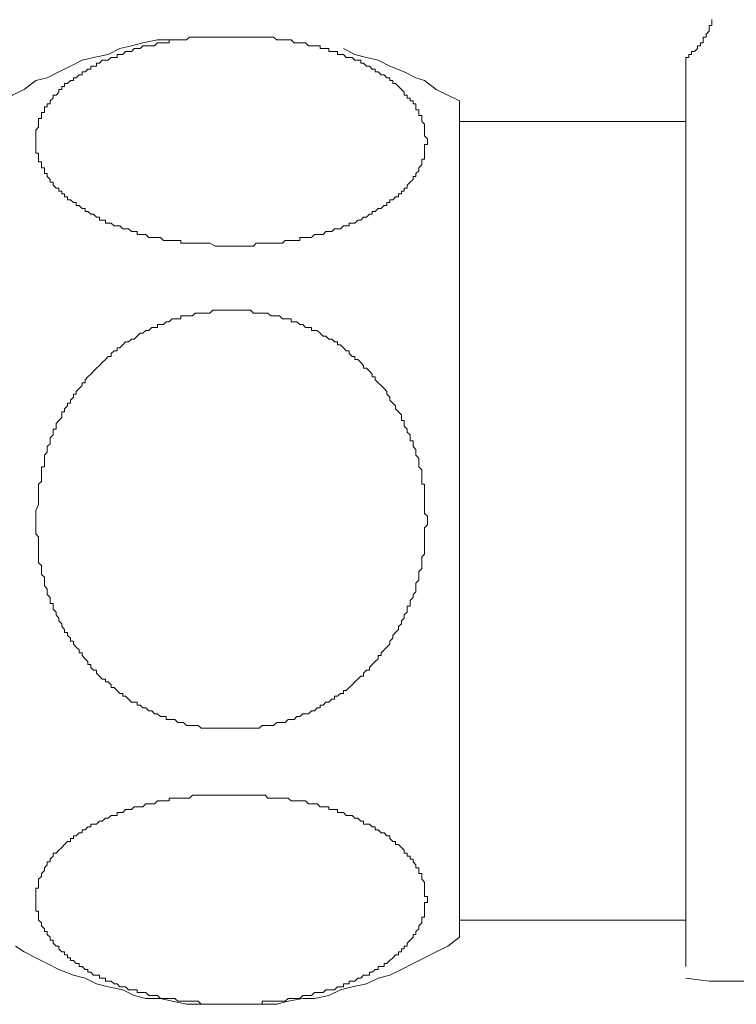
# Model space of a CAD drawing. Units: inches. Extents: x 6.9 to 89.9, y 222 to 281.2.
# Drawn here: x 52.2 to 54.2, y 241.2 to 244 of the extents above; entities that cross this region are included whole.
import ezdxf

# ---------------------------------------------------------------- set-up
doc = ezdxf.new("R2010")
doc.units = ezdxf.units.IN
doc.header["$MEASUREMENT"] = 0
doc.layers.add('图层 1', color=7, linetype='Continuous')

msp = doc.modelspace()

# ---------------------------------------------------------------- linework, layer by layer
at = {"layer": '图层 1', "lineweight": 9}
for points in [[(54.1004, 243.982), (54.1004, 243.9737), (54.1004, 243.9658), (54.0923, 243.9658), (54.0923, 243.9577), (54.0923, 243.9495), (54.0846, 243.9414), (54.0846, 243.9334), (54.0761, 243.9334), (54.0761, 243.9252), (54.0761, 243.9171), (54.068, 243.9171), (54.068, 243.909), (54.0597, 243.909), (54.0597, 243.901), (54.0518, 243.8928), (54.0436, 243.8928), (54.0436, 243.8845), (54.0356, 243.8845), (54.0356, 243.8761), (54.0275, 243.8761)], [(52.5832, 243.9252), (52.5508, 243.9252), (52.51, 243.9171), (52.4778, 243.909), (52.4454, 243.901), (52.4128, 243.8845), (52.3722, 243.8761), (52.3398, 243.8685), (52.3074, 243.852), (52.275, 243.8361), (52.2426, 243.8196), (52.2102, 243.8116), (52.1779, 243.787), (52.1453, 243.7708), (52.1208, 243.7546)], [(52.7535, 243.3483), (52.7294, 243.3483), (52.7132, 243.3483), (52.6969, 243.3569), (52.6886, 243.3569), (52.6807, 243.3569), (52.6724, 243.3569), (52.6643, 243.3569), (52.6564, 243.3569), (52.6481, 243.3569), (52.64, 243.3569), (52.6319, 243.3569), (52.6238, 243.3569), (52.6157, 243.3569), (52.6157, 243.365), (52.6078, 243.365), (52.5992, 243.365), (52.5914, 243.365), (52.5832, 243.365), (52.5751, 243.365), (52.567, 243.365), (52.5591, 243.3733), (52.5508, 243.3733), (52.5427, 243.3733), (52.5348, 243.3733), (52.5265, 243.3733), (52.5184, 243.381), (52.51, 243.381), (52.5022, 243.381), (52.494, 243.381), (52.494, 243.3893), (52.4859, 243.3893), (52.4778, 243.3893), (52.4697, 243.3974), (52.4616, 243.3974), (52.4535, 243.3974), (52.4454, 243.4055), (52.4375, 243.4055), (52.4292, 243.4055), (52.4213, 243.4134), (52.4128, 243.4134), (52.4049, 243.4134), (52.4049, 243.4218), (52.3965, 243.4218), (52.3885, 243.4218), (52.3885, 243.4298), (52.3806, 243.4298), (52.3722, 243.4379), (52.3644, 243.4379), (52.3561, 243.4461), (52.3481, 243.4461), (52.3481, 243.4542), (52.3398, 243.4542), (52.332, 243.4625), (52.3236, 243.4625), (52.3236, 243.4704), (52.3155, 243.4704), (52.3074, 243.4787), (52.2995, 243.4787), (52.2995, 243.4866), (52.2912, 243.4866), (52.2912, 243.4949), (52.2831, 243.4949), (52.2831, 243.5028), (52.275, 243.5028), (52.275, 243.5111), (52.2671, 243.5111), (52.2588, 243.5193), (52.2588, 243.5274), (52.2507, 243.5274), (52.2507, 243.5354), (52.2426, 243.5436), (52.2426, 243.5517), (52.2344, 243.5517), (52.2344, 243.5598), (52.2344, 243.5679), (52.2263, 243.5679), (52.2263, 243.5762), (52.2263, 243.5843), (52.218, 243.5843), (52.218, 243.5924), (52.218, 243.6003), (52.218, 243.6084), (52.2102, 243.6084), (52.2102, 243.6168), (52.2102, 243.6246), (52.2102, 243.633), (52.2102, 243.6411), (52.2102, 243.6492), (52.2102, 243.6571), (52.2102, 243.6654), (52.2102, 243.6733), (52.218, 243.6818), (52.218, 243.6895), (52.218, 243.6976), (52.218, 243.7057), (52.2263, 243.7057), (52.2263, 243.7142), (52.2263, 243.7222), (52.2344, 243.7222), (52.2344, 243.7303), (52.2344, 243.7384), (52.2426, 243.7384), (52.2426, 243.7467), (52.2507, 243.7467), (52.2507, 243.7546), (52.2588, 243.7627), (52.2588, 243.7708), (52.2671, 243.7708), (52.275, 243.7791), (52.275, 243.787), (52.2831, 243.787), (52.2831, 243.7951), (52.2912, 243.7951), (52.2912, 243.8034), (52.2995, 243.8034), (52.3074, 243.8116), (52.3155, 243.8116), (52.3155, 243.8196), (52.3236, 243.8196), (52.332, 243.8277), (52.3398, 243.8277), (52.3398, 243.8361), (52.3481, 243.8361), (52.3561, 243.8439), (52.3644, 243.8439), (52.3644, 243.852), (52.3722, 243.852), (52.3806, 243.852), (52.3806, 243.8601), (52.3885, 243.8601), (52.3965, 243.8685), (52.4049, 243.8685), (52.4128, 243.8685), (52.4213, 243.8761), (52.4292, 243.8761), (52.4375, 243.8761), (52.4375, 243.8845), (52.4454, 243.8845), (52.4535, 243.8845), (52.4616, 243.8928), (52.4697, 243.8928), (52.4778, 243.8928), (52.4859, 243.901), (52.494, 243.901), (52.5022, 243.901), (52.51, 243.909), (52.5184, 243.909), (52.5265, 243.909), (52.5348, 243.909), (52.5427, 243.909), (52.5508, 243.9171), (52.5591, 243.9171), (52.567, 243.9171), (52.5751, 243.9171), (52.5832, 243.9171), (52.5832, 243.9252), (52.5914, 243.9252), (52.5992, 243.9252), (52.6078, 243.9252), (52.6157, 243.9252), (52.6238, 243.9252), (52.6319, 243.9252), (52.64, 243.9334), (52.6481, 243.9334), (52.6564, 243.9334), (52.6643, 243.9334), (52.6724, 243.9334), (52.6807, 243.9334), (52.6886, 243.9334), (52.6969, 243.9334), (52.7051, 243.9334), (52.7132, 243.9334), (52.7212, 243.9334), (52.7294, 243.9334), (52.7375, 243.9334), (52.7456, 243.9334), (52.7535, 243.9334), (52.762, 243.9334), (52.7699, 243.9334), (52.778, 243.9334), (52.7863, 243.9334), (52.7944, 243.9334), (52.8025, 243.9334), (52.8106, 243.9334), (52.8187, 243.9334), (52.8267, 243.9334), (52.8352, 243.9334), (52.8429, 243.9334), (52.8512, 243.9334), (52.8593, 243.9334), (52.8672, 243.9334), (52.8753, 243.9334), (52.8838, 243.9252), (52.8919, 243.9252), (52.8998, 243.9252), (52.9079, 243.9252), (52.9161, 243.9252), (52.9239, 243.9252), (52.9323, 243.9171), (52.9403, 243.9171), (52.9485, 243.9171), (52.9565, 243.9171), (52.9646, 243.9171), (52.9728, 243.909), (52.9809, 243.909), (52.9892, 243.909), (52.9971, 243.909), (53.0054, 243.909), (53.0054, 243.901), (53.0133, 243.901), (53.0214, 243.901), (53.0297, 243.901), (53.0297, 243.8928), (53.0376, 243.8928), (53.0457, 243.8928), (53.054, 243.8928), (53.054, 243.8845), (53.062, 243.8845), (53.0701, 243.8845), (53.0782, 243.8761), (53.0865, 243.8761), (53.0943, 243.8761), (53.1025, 243.8685), (53.1106, 243.8685), (53.1189, 243.8685), (53.1189, 243.8601), (53.1268, 243.8601), (53.1349, 243.852), (53.1432, 243.852), (53.1509, 243.8439), (53.1595, 243.8439), (53.1595, 243.8361), (53.1675, 243.8361), (53.1757, 243.8277), (53.1838, 243.8277), (53.1918, 243.8196), (53.1999, 243.8196), (53.1999, 243.8116), (53.2081, 243.8116), (53.2081, 243.8034), (53.216, 243.8034), (53.2241, 243.7951), (53.2324, 243.787), (53.2403, 243.7791), (53.2403, 243.7708), (53.2484, 243.7708), (53.2484, 243.7627), (53.2569, 243.7627), (53.2569, 243.7546), (53.2648, 243.7546), (53.2648, 243.7467), (53.2729, 243.7467), (53.2729, 243.7384), (53.2729, 243.7303), (53.2812, 243.7303), (53.2812, 243.7222), (53.2812, 243.7142), (53.2893, 243.7142), (53.2893, 243.7057), (53.2893, 243.6976), (53.2973, 243.6895), (53.2973, 243.6818), (53.2973, 243.6733), (53.2973, 243.6654), (53.2973, 243.6571), (53.3053, 243.6492), (53.3053, 243.6411), (53.3053, 243.633), (53.2973, 243.633), (53.2973, 243.6246), (53.2973, 243.6168), (53.2973, 243.6084), (53.2973, 243.6003), (53.2973, 243.5924), (53.2893, 243.5924), (53.2893, 243.5843), (53.2893, 243.5762), (53.2812, 243.5679), (53.2812, 243.5598), (53.2729, 243.5517), (53.2729, 243.5436), (53.2648, 243.5436), (53.2648, 243.5354), (53.2569, 243.5274), (53.2484, 243.5193), (53.2484, 243.5111), (53.2403, 243.5111), (53.2403, 243.5028), (53.2324, 243.5028), (53.2324, 243.4949), (53.2241, 243.4949), (53.2241, 243.4866), (53.216, 243.4866), (53.2081, 243.4787), (53.1999, 243.4787), (53.1999, 243.4704), (53.1918, 243.4704), (53.1918, 243.4625), (53.1838, 243.4625), (53.1757, 243.4542), (53.1675, 243.4542), (53.1595, 243.4461), (53.1509, 243.4461), (53.1509, 243.4379), (53.1432, 243.4379), (53.1349, 243.4298), (53.1268, 243.4298), (53.1189, 243.4218), (53.1106, 243.4218), (53.1025, 243.4134), (53.0943, 243.4134), (53.0865, 243.4134), (53.0865, 243.4055), (53.0782, 243.4055), (53.0701, 243.4055), (53.062, 243.3974), (53.054, 243.3974), (53.0457, 243.3974), (53.0376, 243.3893), (53.0297, 243.3893), (53.0214, 243.3893), (53.0133, 243.381), (53.0054, 243.381), (52.9971, 243.381), (52.9892, 243.381), (52.9809, 243.3733), (52.9728, 243.3733), (52.9646, 243.3733), (52.9565, 243.3733), (52.9485, 243.3733), (52.9485, 243.365), (52.9403, 243.365), (52.9323, 243.365), (52.9239, 243.365), (52.9161, 243.365), (52.9079, 243.365), (52.8998, 243.3569), (52.8919, 243.3569), (52.8838, 243.3569), (52.8753, 243.3569), (52.8672, 243.3569), (52.8593, 243.3569), (52.8512, 243.3569), (52.8429, 243.3569), (52.8352, 243.3569), (52.8267, 243.3569), (52.8187, 243.3483), (52.8106, 243.3483), (52.8025, 243.3483), (52.7944, 243.3483), (52.7863, 243.3483), (52.7699, 243.3483), (52.7535, 243.3483), (52.7535, 243.3483)], [(53.3945, 243.7546), (53.3621, 243.7708), (53.3296, 243.787), (53.2973, 243.8116), (53.2729, 243.8196), (53.2403, 243.8361), (53.1999, 243.852), (53.1675, 243.8685), (53.1349, 243.8761), (53.1025, 243.8845), (53.0701, 243.901)], [(53.3945, 243.7546), (53.3945, 241.4163)], [(54.0275, 243.6976), (53.3945, 243.6976)], [(54.0275, 243.6976), (54.0275, 243.6733)], [(54.0275, 243.6733), (54.0275, 241.4974)], [(52.2102, 242.5854), (52.2102, 242.5936), (52.2102, 242.6097), (52.218, 242.626), (52.218, 242.6422), (52.218, 242.6505), (52.218, 242.6586), (52.218, 242.6665), (52.218, 242.6746), (52.218, 242.683), (52.2263, 242.6911), (52.2263, 242.6989), (52.2263, 242.707), (52.2263, 242.7156), (52.2263, 242.7232), (52.2263, 242.7316), (52.2344, 242.7316), (52.2344, 242.7397), (52.2344, 242.748), (52.2344, 242.7559), (52.2344, 242.764), (52.2426, 242.7723), (52.2426, 242.7804), (52.2426, 242.7883), (52.2507, 242.7964), (52.2507, 242.8048), (52.2507, 242.8127), (52.2588, 242.8208), (52.2588, 242.8289), (52.2588, 242.8374), (52.2671, 242.8374), (52.2671, 242.8455), (52.2671, 242.8532), (52.275, 242.8613), (52.2831, 242.8698), (52.2831, 242.8773), (52.2831, 242.8858), (52.2912, 242.8858), (52.2912, 242.894), (52.2995, 242.9023), (52.2995, 242.9102), (52.3074, 242.9102), (52.3074, 242.9183), (52.3155, 242.9266), (52.3155, 242.9345), (52.3236, 242.9345), (52.3236, 242.9426), (52.332, 242.9507), (52.3398, 242.9588), (52.3398, 242.9669), (52.3481, 242.9669), (52.3481, 242.975), (52.3561, 242.9831), (52.3644, 242.9912), (52.3722, 242.9996), (52.3806, 243.0076), (52.3885, 243.0155), (52.3965, 243.0238), (52.4049, 243.0322), (52.4128, 243.0401), (52.4213, 243.0401), (52.4213, 243.0484), (52.4292, 243.0563), (52.4375, 243.0563), (52.4375, 243.0646), (52.4454, 243.0646), (52.4535, 243.0725), (52.4616, 243.0808), (52.4697, 243.0808), (52.4778, 243.0889), (52.4859, 243.0889), (52.494, 243.097), (52.5022, 243.1051), (52.51, 243.1051), (52.5184, 243.1132), (52.5265, 243.1132), (52.5348, 243.1212), (52.5427, 243.1212), (52.5508, 243.1212), (52.5508, 243.1293), (52.5591, 243.1293), (52.567, 243.1293), (52.5751, 243.1373), (52.5832, 243.1373), (52.5914, 243.1455), (52.5992, 243.1455), (52.6078, 243.1455), (52.6157, 243.1455), (52.6157, 243.1536), (52.6238, 243.1536), (52.6319, 243.1536), (52.64, 243.1536), (52.6481, 243.1536), (52.6564, 243.1616), (52.6643, 243.1616), (52.6724, 243.1616), (52.6807, 243.1616), (52.6886, 243.1616), (52.6969, 243.1616), (52.7051, 243.1698), (52.7132, 243.1698), (52.7212, 243.1698), (52.7294, 243.1698), (52.7375, 243.1698), (52.7456, 243.1698), (52.7535, 243.1698), (52.762, 243.1698), (52.7699, 243.1698), (52.778, 243.1698), (52.7863, 243.1698), (52.7944, 243.1698), (52.8025, 243.1698), (52.8106, 243.1698), (52.8187, 243.1616), (52.8267, 243.1616), (52.8352, 243.1616), (52.8429, 243.1616), (52.8512, 243.1616), (52.8593, 243.1616), (52.8672, 243.1536), (52.8753, 243.1536), (52.8838, 243.1536), (52.8919, 243.1536), (52.8998, 243.1455), (52.9079, 243.1455), (52.9161, 243.1455), (52.9239, 243.1455), (52.9239, 243.1373), (52.9323, 243.1373), (52.9403, 243.1373), (52.9485, 243.1293), (52.9565, 243.1293), (52.9646, 243.1212), (52.9728, 243.1212), (52.9809, 243.1212), (52.9809, 243.1132), (52.9892, 243.1132), (52.9971, 243.1132), (53.0054, 243.1051), (53.0133, 243.097), (53.0214, 243.097), (53.0297, 243.0889), (53.0376, 243.0889), (53.0457, 243.0808), (53.054, 243.0808), (53.054, 243.0725), (53.062, 243.0725), (53.0701, 243.0646), (53.0782, 243.0563), (53.0865, 243.0563), (53.0865, 243.0484), (53.0943, 243.0401), (53.1025, 243.0401), (53.1025, 243.0322), (53.1106, 243.0322), (53.1189, 243.0238), (53.1268, 243.0155), (53.1268, 243.0076), (53.1349, 243.0076), (53.1432, 242.9996), (53.1509, 242.9912), (53.1509, 242.9831), (53.1595, 242.9831), (53.1595, 242.975), (53.1675, 242.9669), (53.1757, 242.9588), (53.1838, 242.9507), (53.1918, 242.9426), (53.1918, 242.9345), (53.1999, 242.9266), (53.1999, 242.9183), (53.2081, 242.9102), (53.216, 242.9023), (53.216, 242.894), (53.2241, 242.8858), (53.2324, 242.8773), (53.2324, 242.8698), (53.2324, 242.8613), (53.2403, 242.8613), (53.2403, 242.8532), (53.2403, 242.8455), (53.2484, 242.8374), (53.2484, 242.8289), (53.2569, 242.8208), (53.2569, 242.8127), (53.2569, 242.8048), (53.2648, 242.8048), (53.2648, 242.7964), (53.2648, 242.7883), (53.2729, 242.7804), (53.2729, 242.7723), (53.2729, 242.764), (53.2812, 242.7559), (53.2812, 242.748), (53.2812, 242.7397), (53.2812, 242.7316), (53.2893, 242.7232), (53.2893, 242.7156), (53.2893, 242.707), (53.2893, 242.6989), (53.2893, 242.6911), (53.2893, 242.683), (53.2973, 242.683), (53.2973, 242.6746), (53.2973, 242.6665), (53.2973, 242.6586), (53.2973, 242.6505), (53.2973, 242.6422), (53.2973, 242.6341), (53.2973, 242.626), (53.2973, 242.6177), (53.2973, 242.6097), (53.2973, 242.6016), (53.3053, 242.5936), (53.3053, 242.5854), (53.3053, 242.5773), (53.3053, 242.5692), (53.2973, 242.5612), (53.2973, 242.553), (53.2973, 242.5445), (53.2973, 242.5364), (53.2973, 242.5287), (53.2973, 242.5204), (53.2973, 242.5122), (53.2973, 242.5042), (53.2973, 242.4961), (53.2973, 242.4879), (53.2893, 242.4799), (53.2893, 242.4717), (53.2893, 242.4638), (53.2893, 242.4557), (53.2893, 242.4472), (53.2812, 242.4393), (53.2812, 242.4309), (53.2812, 242.4229), (53.2812, 242.4148), (53.2729, 242.4069), (53.2729, 242.3986), (53.2729, 242.3905), (53.2729, 242.3821), (53.2648, 242.3744), (53.2648, 242.3663), (53.2569, 242.3582), (53.2569, 242.3497), (53.2569, 242.3418), (53.2484, 242.3418), (53.2484, 242.3335), (53.2484, 242.3253), (53.2403, 242.3175), (53.2403, 242.3091), (53.2324, 242.3011), (53.2324, 242.2929), (53.2241, 242.285), (53.2241, 242.2769), (53.216, 242.2688), (53.2081, 242.2603), (53.2081, 242.2524), (53.1999, 242.2443), (53.1999, 242.2362), (53.1918, 242.2278), (53.1838, 242.22), (53.1757, 242.2119), (53.1757, 242.2038), (53.1675, 242.2038), (53.1675, 242.1954), (53.1595, 242.1878), (53.1509, 242.1792), (53.1432, 242.1709), (53.1432, 242.1628), (53.1349, 242.1628), (53.1268, 242.1549), (53.1268, 242.1468), (53.1189, 242.1468), (53.1106, 242.1385), (53.1025, 242.1308), (53.0943, 242.1225), (53.0865, 242.1144), (53.0782, 242.1062), (53.0701, 242.1062), (53.0701, 242.0984), (53.062, 242.0984), (53.054, 242.0901), (53.0457, 242.0901), (53.0457, 242.0819), (53.0376, 242.0819), (53.0297, 242.0736), (53.0214, 242.0736), (53.0133, 242.0658), (53.0054, 242.0658), (53.0054, 242.0576), (52.9971, 242.0576), (52.9892, 242.0495), (52.9809, 242.0495), (52.9728, 242.0412), (52.9646, 242.0412), (52.9565, 242.0412), (52.9485, 242.0335), (52.9403, 242.0335), (52.9323, 242.025), (52.9239, 242.025), (52.9161, 242.025), (52.9079, 242.0169), (52.8998, 242.0169), (52.8919, 242.0169), (52.8838, 242.0169), (52.8753, 242.0088), (52.8672, 242.0088), (52.8593, 242.0088), (52.8512, 242.0088), (52.8429, 242.0088), (52.8352, 242.0009), (52.8267, 242.0009), (52.8187, 242.0009), (52.8106, 242.0009), (52.8025, 242.0009), (52.7944, 242.0009), (52.7863, 242.0009), (52.778, 242.0009), (52.7699, 242.0009), (52.762, 242.0009), (52.7535, 242.0009), (52.7456, 242.0009), (52.7375, 242.0009), (52.7294, 242.0009), (52.7212, 242.0009), (52.7132, 242.0009), (52.7051, 242.0009), (52.6969, 242.0009), (52.6886, 242.0009), (52.6807, 242.0009), (52.6724, 242.0009), (52.6643, 242.0088), (52.6564, 242.0088), (52.6481, 242.0088), (52.64, 242.0088), (52.6319, 242.0088), (52.6238, 242.0169), (52.6157, 242.0169), (52.6078, 242.0169), (52.5992, 242.025), (52.5914, 242.025), (52.5832, 242.025), (52.5751, 242.025), (52.5751, 242.0335), (52.567, 242.0335), (52.5591, 242.0335), (52.5508, 242.0412), (52.5427, 242.0412), (52.5348, 242.0495), (52.5265, 242.0495), (52.5184, 242.0576), (52.51, 242.0576), (52.5022, 242.0658), (52.494, 242.0658), (52.494, 242.0736), (52.4859, 242.0736), (52.4778, 242.0736), (52.4697, 242.0819), (52.4616, 242.0901), (52.4535, 242.0901), (52.4535, 242.0984), (52.4454, 242.0984), (52.4375, 242.1062), (52.4292, 242.1144), (52.4213, 242.1144), (52.4213, 242.1225), (52.4128, 242.1308), (52.4049, 242.1308), (52.4049, 242.1385), (52.3965, 242.1385), (52.3885, 242.1468), (52.3806, 242.1549), (52.3806, 242.1628), (52.3722, 242.1628), (52.3644, 242.1709), (52.3644, 242.1792), (52.3561, 242.1792), (52.3561, 242.1878), (52.3481, 242.1954), (52.3398, 242.2038), (52.3398, 242.2119), (52.332, 242.2119), (52.332, 242.22), (52.3236, 242.2278), (52.3155, 242.2362), (52.3155, 242.2443), (52.3074, 242.2443), (52.3074, 242.2524), (52.2995, 242.2603), (52.2995, 242.2688), (52.2912, 242.2688), (52.2912, 242.2769), (52.2831, 242.285), (52.2831, 242.2929), (52.275, 242.3011), (52.275, 242.3091), (52.2671, 242.3175), (52.2671, 242.3253), (52.2588, 242.3335), (52.2588, 242.3418), (52.2588, 242.3497), (52.2507, 242.3497), (52.2507, 242.3582), (52.2507, 242.3663), (52.2426, 242.3744), (52.2426, 242.3821), (52.2426, 242.3905), (52.2344, 242.3986), (52.2344, 242.4069), (52.2344, 242.4148), (52.2344, 242.4229), (52.2263, 242.4309), (52.2263, 242.4393), (52.2263, 242.4472), (52.2263, 242.4557), (52.218, 242.4638), (52.218, 242.4717), (52.218, 242.4799), (52.218, 242.4879), (52.218, 242.4961), (52.218, 242.5042), (52.218, 242.5122), (52.218, 242.5204), (52.218, 242.5287), (52.218, 242.5364), (52.2102, 242.5445), (52.2102, 242.553), (52.2102, 242.5692), (52.2102, 242.5854), (52.2102, 242.5854)], [(52.7535, 241.8138), (52.7863, 241.8138), (52.7944, 241.8138), (52.8106, 241.8138), (52.8187, 241.8138), (52.8267, 241.8138), (52.8352, 241.8138), (52.8429, 241.8138), (52.8512, 241.8138), (52.8593, 241.8057), (52.8672, 241.8057), (52.8753, 241.8057), (52.8838, 241.8057), (52.8919, 241.8057), (52.8998, 241.8057), (52.9079, 241.8057), (52.9161, 241.8057), (52.9239, 241.7976), (52.9323, 241.7976), (52.9403, 241.7976), (52.9485, 241.7976), (52.9565, 241.7976), (52.9646, 241.7976), (52.9728, 241.7895), (52.9809, 241.7895), (52.9892, 241.7895), (52.9971, 241.7895), (53.0054, 241.7815), (53.0133, 241.7815), (53.0214, 241.7815), (53.0297, 241.7815), (53.0297, 241.7734), (53.0376, 241.7734), (53.0457, 241.7734), (53.054, 241.7734), (53.054, 241.7653), (53.062, 241.7653), (53.0701, 241.7653), (53.0782, 241.7573), (53.0865, 241.7573), (53.0943, 241.7573), (53.1025, 241.7491), (53.1106, 241.7491), (53.1189, 241.741), (53.1268, 241.741), (53.1268, 241.7329), (53.1349, 241.7329), (53.1432, 241.7329), (53.1509, 241.7248), (53.1595, 241.7248), (53.1595, 241.7165), (53.1675, 241.7165), (53.1757, 241.7082), (53.1838, 241.7082), (53.1918, 241.7001), (53.1999, 241.7001), (53.1999, 241.6922), (53.2081, 241.6843), (53.216, 241.6843), (53.216, 241.6759), (53.2241, 241.6759), (53.2324, 241.6678), (53.2403, 241.6597), (53.2403, 241.6517), (53.2484, 241.6517), (53.2484, 241.6435), (53.2569, 241.6435), (53.2569, 241.6352), (53.2648, 241.6352), (53.2648, 241.6273), (53.2729, 241.6192), (53.2729, 241.6109), (53.2812, 241.6109), (53.2812, 241.6028), (53.2812, 241.5949), (53.2893, 241.5949), (53.2893, 241.5866), (53.2893, 241.5785), (53.2973, 241.5704), (53.2973, 241.5625), (53.2973, 241.5542), (53.2973, 241.546), (53.2973, 241.5382), (53.2973, 241.53), (53.3053, 241.53), (53.3053, 241.5217), (53.3053, 241.5134), (53.2973, 241.5134), (53.2973, 241.5053), (53.2973, 241.4974), (53.2973, 241.4891), (53.2973, 241.481), (53.2973, 241.4731), (53.2893, 241.4731), (53.2893, 241.4647), (53.2893, 241.4568), (53.2812, 241.4485), (53.2812, 241.4404), (53.2729, 241.4323), (53.2729, 241.4242), (53.2648, 241.4242), (53.2648, 241.4163), (53.2569, 241.408), (53.2484, 241.3999), (53.2484, 241.3916), (53.2403, 241.3916), (53.2403, 241.3837), (53.2324, 241.3837), (53.2324, 241.3756), (53.2241, 241.3756), (53.2241, 241.3674), (53.216, 241.3674), (53.2081, 241.3593), (53.1999, 241.3512), (53.1918, 241.3429), (53.1838, 241.3429), (53.1838, 241.3348), (53.1757, 241.3348), (53.1675, 241.3348), (53.1675, 241.3265), (53.1595, 241.3265), (53.1509, 241.3188), (53.1432, 241.3188), (53.1432, 241.3103), (53.1349, 241.3103), (53.1268, 241.3103), (53.1189, 241.3024), (53.1106, 241.3024), (53.1025, 241.2941), (53.0943, 241.2941), (53.0865, 241.2941), (53.0865, 241.2862), (53.0782, 241.2862), (53.0701, 241.2862), (53.0701, 241.278), (53.062, 241.278), (53.054, 241.278), (53.0457, 241.2697), (53.0376, 241.2697), (53.0297, 241.2697), (53.0214, 241.2697), (53.0133, 241.2616), (53.0054, 241.2616), (52.9971, 241.2616), (52.9892, 241.2616), (52.9809, 241.2537), (52.9728, 241.2537), (52.9646, 241.2537), (52.9565, 241.2537), (52.9485, 241.2454), (52.9403, 241.2454), (52.9323, 241.2454), (52.9239, 241.2454), (52.9161, 241.2454), (52.9079, 241.2375), (52.8998, 241.2375), (52.8919, 241.2375), (52.8838, 241.2375), (52.8753, 241.2375), (52.8672, 241.2375), (52.8593, 241.2375), (52.8512, 241.2375), (52.8429, 241.2375), (52.8429, 241.229), (52.8352, 241.229), (52.8267, 241.229), (52.8187, 241.229), (52.8106, 241.229), (52.8025, 241.229), (52.7944, 241.229), (52.7863, 241.229), (52.778, 241.229), (52.7699, 241.229), (52.762, 241.229), (52.7535, 241.229), (52.7456, 241.229), (52.7375, 241.229), (52.7294, 241.229), (52.7212, 241.229), (52.7132, 241.229), (52.7051, 241.229), (52.6969, 241.229), (52.6886, 241.229), (52.6807, 241.229), (52.6724, 241.229), (52.6643, 241.2375), (52.6564, 241.2375), (52.6481, 241.2375), (52.64, 241.2375), (52.6319, 241.2375), (52.6238, 241.2375), (52.6157, 241.2375), (52.6078, 241.2375), (52.5992, 241.2454), (52.5914, 241.2454), (52.5832, 241.2454), (52.5751, 241.2454), (52.567, 241.2454), (52.5591, 241.2454), (52.5508, 241.2537), (52.5427, 241.2537), (52.5348, 241.2537), (52.5265, 241.2537), (52.5184, 241.2616), (52.51, 241.2616), (52.5022, 241.2616), (52.494, 241.2616), (52.494, 241.2697), (52.4859, 241.2697), (52.4778, 241.2697), (52.4697, 241.2697), (52.4616, 241.278), (52.4535, 241.278), (52.4454, 241.278), (52.4375, 241.2862), (52.4292, 241.2862), (52.4213, 241.2941), (52.4128, 241.2941), (52.4049, 241.2941), (52.4049, 241.3024), (52.3965, 241.3024), (52.3885, 241.3024), (52.3885, 241.3103), (52.3806, 241.3103), (52.3722, 241.3103), (52.3644, 241.3188), (52.3561, 241.3188), (52.3561, 241.3265), (52.3481, 241.3265), (52.3398, 241.3348), (52.332, 241.3348), (52.332, 241.3429), (52.3236, 241.3429), (52.3155, 241.3512), (52.3074, 241.3512), (52.3074, 241.3593), (52.2995, 241.3593), (52.2995, 241.3674), (52.2912, 241.3674), (52.2912, 241.3756), (52.2831, 241.3756), (52.275, 241.3837), (52.275, 241.3916), (52.2671, 241.3916), (52.2588, 241.3999), (52.2588, 241.408), (52.2507, 241.408), (52.2507, 241.4163), (52.2426, 241.4242), (52.2426, 241.4323), (52.2344, 241.4323), (52.2344, 241.4404), (52.2263, 241.4485), (52.2263, 241.4568), (52.218, 241.4647), (52.218, 241.4731), (52.218, 241.481), (52.218, 241.4891), (52.2102, 241.4891), (52.2102, 241.4974), (52.2102, 241.5053), (52.2102, 241.5134), (52.2102, 241.5217), (52.2102, 241.53), (52.2102, 241.5382), (52.2102, 241.546), (52.2102, 241.5542), (52.218, 241.5542), (52.218, 241.5625), (52.218, 241.5704), (52.218, 241.5785), (52.2263, 241.5866), (52.2263, 241.5949), (52.2344, 241.6028), (52.2344, 241.6109), (52.2426, 241.6192), (52.2426, 241.6273), (52.2507, 241.6273), (52.2507, 241.6352), (52.2588, 241.6435), (52.2588, 241.6517), (52.2671, 241.6517), (52.275, 241.6597), (52.2831, 241.6678), (52.2912, 241.6759), (52.2995, 241.6843), (52.3074, 241.6843), (52.3074, 241.6922), (52.3155, 241.6922), (52.3155, 241.7001), (52.3236, 241.7001), (52.332, 241.7082), (52.3398, 241.7082), (52.3398, 241.7165), (52.3481, 241.7165), (52.3561, 241.7248), (52.3644, 241.7248), (52.3644, 241.7329), (52.3722, 241.7329), (52.3806, 241.7329), (52.3885, 241.741), (52.3965, 241.741), (52.4049, 241.7491), (52.4128, 241.7491), (52.4213, 241.7573), (52.4292, 241.7573), (52.4375, 241.7573), (52.4375, 241.7653), (52.4454, 241.7653), (52.4535, 241.7653), (52.4616, 241.7734), (52.4697, 241.7734), (52.4778, 241.7734), (52.4859, 241.7815), (52.494, 241.7815), (52.5022, 241.7815), (52.51, 241.7815), (52.5184, 241.7895), (52.5265, 241.7895), (52.5348, 241.7895), (52.5427, 241.7895), (52.5508, 241.7976), (52.5591, 241.7976), (52.567, 241.7976), (52.5751, 241.7976), (52.5832, 241.7976), (52.5832, 241.8057), (52.5914, 241.8057), (52.5992, 241.8057), (52.6078, 241.8057), (52.6157, 241.8057), (52.6238, 241.8057), (52.6319, 241.8057), (52.64, 241.8057), (52.6481, 241.8138), (52.6564, 241.8138), (52.6643, 241.8138), (52.6724, 241.8138), (52.6807, 241.8138), (52.6886, 241.8138), (52.6969, 241.8138), (52.7051, 241.8138), (52.7132, 241.8138), (52.7294, 241.8138), (52.7456, 241.8138), (52.7535, 241.8138), (52.7535, 241.8138)], [(54.0275, 241.4974), (54.0275, 241.3348)], [(54.0275, 241.4974), (54.0275, 241.4647)], [(53.3945, 241.4647), (54.0275, 241.4647)], [(52.1534, 241.3916), (52.1779, 241.3756), (52.2102, 241.3593), (52.2426, 241.3429), (52.275, 241.3265), (52.3155, 241.3103), (52.3481, 241.3024), (52.3806, 241.2862), (52.4128, 241.278), (52.4535, 241.2697), (52.4859, 241.2537), (52.5184, 241.2454), (52.5591, 241.2454), (52.5914, 241.2375), (52.6319, 241.229), (52.6643, 241.229), (52.7051, 241.229), (52.7375, 241.229), (52.778, 241.229), (52.8106, 241.229), (52.8512, 241.229), (52.8838, 241.229), (52.9161, 241.2375), (52.9565, 241.2454), (52.9892, 241.2454), (53.0297, 241.2537), (53.062, 241.2697), (53.0943, 241.278), (53.1349, 241.2862), (53.1675, 241.3024), (53.1999, 241.3103), (53.2324, 241.3265), (53.2648, 241.3429), (53.2973, 241.3593), (53.3296, 241.3756), (53.3621, 241.3916), (53.3945, 241.4163)], [(54.0923, 241.2941), (54.0275, 241.3024)], [(54.0923, 241.2941), (54.3844, 241.2941)]]:
    msp.add_lwpolyline(points, dxfattribs=at)
msp.add_open_spline([(54.0275, 243.8685), (54.0275, 243.8685), (54.0275, 243.8761), (54.0275, 243.8761), (54.0275, 243.8761), (54.0275, 243.8685), (54.0275, 243.8685), (54.0275, 243.8685), (54.0275, 243.8601), (54.0275, 243.8601), (54.0275, 243.8601), (54.0275, 243.852), (54.0275, 243.852), (54.0275, 243.852), (54.0275, 243.8439), (54.0275, 243.8439), (54.0275, 243.8439), (54.0275, 243.8361), (54.0275, 243.8361), (54.0275, 243.8361), (54.0275, 243.8277), (54.0275, 243.8277), (54.0275, 243.8277), (54.0275, 243.8196), (54.0275, 243.8196), (54.0275, 243.8196), (54.0275, 243.8116), (54.0275, 243.8116), (54.0275, 243.8116), (54.0275, 243.8034), (54.0275, 243.8034), (54.0275, 243.8034), (54.0275, 243.7951), (54.0275, 243.7951), (54.0275, 243.7951), (54.0275, 243.787), (54.0275, 243.787), (54.0275, 243.787), (54.0275, 243.7791), (54.0275, 243.7791), (54.0275, 243.7791), (54.0275, 243.7708), (54.0275, 243.7708), (54.0275, 243.7708), (54.0275, 243.7627), (54.0275, 243.7627), (54.0275, 243.7627), (54.0275, 243.7546), (54.0275, 243.7546), (54.0275, 243.7546), (54.0275, 243.7467), (54.0275, 243.7467), (54.0275, 243.7467), (54.0275, 243.7384), (54.0275, 243.7384), (54.0275, 243.7384), (54.0275, 243.7303), (54.0275, 243.7303), (54.0275, 243.7303), (54.0275, 243.7222), (54.0275, 243.7222), (54.0275, 243.7222), (54.0275, 243.7057), (54.0275, 243.7057), (54.0275, 243.7057), (54.0275, 243.6976), (54.0275, 243.6976), (54.0275, 243.6976), (54.0275, 243.6895), (54.0275, 243.6895), (54.0275, 243.6895), (54.0275, 243.6733), (54.0275, 243.6733)], degree=3, knots=[0, 0, 0, 0, 1, 1, 1, 2, 2, 2, 3, 3, 3, 4, 4, 4, 5, 5, 5, 6, 6, 6, 7, 7, 7, 8, 8, 8, 9, 9, 9, 10, 10, 10, 11, 11, 11, 12, 12, 12, 13, 13, 13, 14, 14, 14, 15, 15, 15, 16, 16, 16, 17, 17, 17, 18, 18, 18, 19, 19, 19, 20, 20, 20, 21, 21, 21, 22, 22, 22, 23, 23, 23, 24, 24, 24, 24], dxfattribs=at)

doc.saveas('drawing.dxf')
